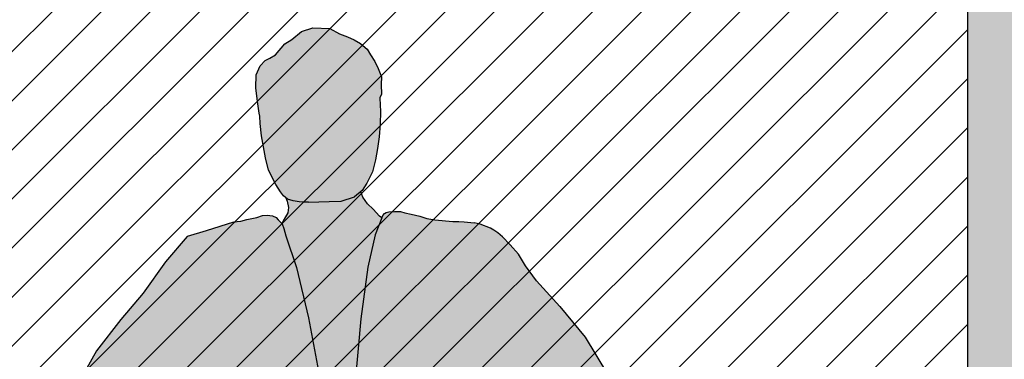
# Model space of a CAD drawing. Units: millimetres. Extents: x -0.2 to 10.8, y -0.5 to 8.4.
# Drawn here: x 1.5 to 2.9, y 1.1 to 1.5 of the extents above; entities that cross this region are included whole.
import ezdxf

# ---------------------------------------------------------------- set-up
doc = ezdxf.new("R2010")
doc.units = ezdxf.units.MM
doc.header["$PDSIZE"] = -100
doc.layers.add('Cotas', color=3, linetype='Continuous')
doc.styles.get("Standard").update_dxf_attribs({"font": 'arial.ttf', "height": 0.1})
doc.dimstyles.new('1-50', dxfattribs={"dimtxt": 0.1, "dimasz": 0.08, "dimexe": 0.05, "dimexo": 0.16, "dimgap": 0.05, "dimtad": 0, "dimtih": 1, "dimtoh": 1, "dimzin": 0, "dimdsep": 46, "dimtxsty": 'Standard', "dimblk1": 'ARCHTICK', "dimblk2": 'ARCHTICK', "dimsah": 1, "dimcen": 0.05, "dimdle": 0.05, "dimclrd": 256, "dimclre": 256, "dimclrt": 4, "dimadec": 0, "dimazin": 0, "dimtfac": 1, "dimtmove": 0, "dimatfit": 3, "dimldrblk": 'ARCHTICK', "dimfxl": 0.44, "dimfxlon": 1, "dimtolj": 1, "dimtzin": 0, "dimarcsym": 0})

# ---------------------------------------------------------------- blocks, each defined once
blk = doc.blocks.new('_ArchTick')
at = {"color": 0, "linetype": 'ByBlock', "const_width": 0.15}
blk.add_lwpolyline([(-0.5, -0.5), (0.5, 0.5)], dxfattribs=at)
blk = doc.blocks.new('*D2')
at = {"layer": 'Cotas', "lineweight": -2, "transparency": 16777216}
for p, q in [((3.3284, 2.4221), (3.3284, 1.3753)), ((2.8884, 2.3721), (3.3784, 2.3721)), ((3.3284, 0.1264), (3.3284, 1.1732)), ((2.9631, 0.1764), (3.3784, 0.1764))]:
    blk.add_line(p, q, dxfattribs=at)
at = {"layer": 'DEFPOINTS', "color": 0, "transparency": 16777216}
for p in [(2.7088, 2.3721), (2.8031, 0.1764), (3.3284, 0.1764)]:
    blk.add_point(p, dxfattribs=at)
at = {"layer": 'Cotas', "lineweight": -2, "transparency": 16777216, "xscale": 0.08, "yscale": 0.08, "zscale": 0.08}
for p, rotation in [((3.3284, 2.3721), 90), ((3.3284, 0.1764), 270)]:
    blk.add_blockref('_ArchTick', p, dxfattribs=dict(at, rotation=rotation))
at = {"layer": 'Cotas', "color": 4, "transparency": 16777216, "insert": (3.3284, 1.2742), "char_height": 0.1, "attachment_point": 5}
blk.add_mtext('\\A1;≥2.20', dxfattribs=at)
blk = doc.blocks.new('Persona_23')
at = {"true_color": 0xb8b8b8}
h = blk.add_hatch(color=9, dxfattribs=at)
h.dxf.hatch_style = 1
h.paths.add_polyline_path([(-0.2388, 1.2312), (-0.2379, 1.2487), (-0.2384, 1.2673), (-0.2384, 1.2675), (-0.2361, 1.2727), (-0.2361, 1.2859), (-0.2354, 1.2961), (-0.2398, 1.3078), (-0.2441, 1.3173), (-0.25, 1.3268), (-0.2544, 1.3348), (-0.2631, 1.3428), (-0.2719, 1.3479), (-0.2807, 1.3523), (-0.2916, 1.3567), (-0.3048, 1.364), (-0.3282, 1.3655), (-0.3435, 1.3611), (-0.3574, 1.3501), (-0.3669, 1.3443), (-0.38, 1.3297), (-0.3881, 1.3253), (-0.3946, 1.3224), (-0.4012, 1.3151), (-0.4071, 1.3027), (-0.4078, 1.2851), (-0.4063, 1.2661), (-0.4041, 1.2501), (-0.4034, 1.2461), (-0.4031, 1.2359), (-0.4017, 1.2188), (-0.397, 1.1885), (-0.3932, 1.1718), (-0.3837, 1.1519), (-0.3775, 1.1415), (-0.3732, 1.1362), (-0.368, 1.1315), (-0.3604, 1.1291), (-0.3523, 1.1272), (-0.3452, 1.1268), (-0.3395, 1.1268), (-0.311, 1.1268), (-0.2944, 1.1268), (-0.2759, 1.1325), (-0.2654, 1.141), (-0.2588, 1.151), (-0.2507, 1.1662), (-0.2464, 1.1828), (-0.2431, 1.198), (-0.2403, 1.2141)])
at = {"true_color": 0xdbdbdb}
h = blk.add_hatch(color=254, dxfattribs=at)
h.dxf.hatch_style = 1
h.paths.add_polyline_path([(-0.2489, 1.0798), (-0.2391, 1.1027), (-0.2426, 1.1054), (-0.2507, 1.1149), (-0.2583, 1.1225), (-0.2645, 1.132), (-0.2675, 1.1393), (-0.2759, 1.1325), (-0.2944, 1.1268), (-0.311, 1.1268), (-0.3395, 1.1268), (-0.3452, 1.1268), (-0.3523, 1.1272), (-0.3604, 1.1291), (-0.368, 1.1315), (-0.3709, 1.1341), (-0.3685, 1.1287), (-0.367, 1.1201), (-0.368, 1.1125), (-0.3732, 1.104), (-0.3764, 1.0986), (-0.3738, 1.0914), (-0.3713, 1.0812), (-0.3578, 1.0374), (-0.343, 0.9678), (-0.3265, 0.8685), (-0.316, 0.8098), (-0.3152, 0.7881), (-0.3164, 0.7641), (-0.3173, 0.7503), (-0.2934, 0.7503), (-0.2753, 0.7555), (-0.2897, 0.8058), (-0.2823, 0.8651), (-0.2712, 0.965), (-0.2601, 1.0354)])
h.paths.add_polyline_path([(-0.2283, 0.6444), (-0.223, 0.6558), (-0.2136, 0.6664), (-0.2109, 0.6678), (-0.2304, 0.6874), (-0.2601, 0.7133), (-0.2754, 0.7554), (-0.2934, 0.7503), (-0.3173, 0.7503), (-0.3177, 0.7444), (-0.3177, 0.7241), (-0.3177, 0.7088), (-0.322, 0.694), (-0.3245, 0.6829), (-0.3263, 0.6725), (-0.3312, 0.6614), (-0.3374, 0.6503), (-0.3509, 0.6374), (-0.3575, 0.6332), (-0.3491, 0.606), (-0.3521, 0.5357), (-0.3565, 0.5113), (-0.342, 0.5113), (-0.3087, 0.5076), (-0.2679, 0.5113), (-0.2367, 0.5268), (-0.2369, 0.528), (-0.2403, 0.5479), (-0.2403, 0.5739), (-0.2396, 0.6112), (-0.2316, 0.6345)])
h = blk.add_hatch(color=254, dxfattribs=at)
h.dxf.hatch_style = 1
h.paths.add_polyline_path([(-0.343, 0.9678), (-0.3578, 1.0374), (-0.3713, 1.0812), (-0.3738, 1.0914), (-0.3761, 1.0978), (-0.3812, 1.1034), (-0.384, 1.1067), (-0.3889, 1.1088), (-0.3927, 1.1096), (-0.3963, 1.1101), (-0.4027, 1.1096), (-0.4106, 1.1073), (-0.4244, 1.1047), (-0.4326, 1.1027), (-0.4375, 1.1024), (-0.4427, 1.1013), (-0.4802, 1.0906), (-0.5068, 1.0832), (-0.5369, 1.0493), (-0.5685, 1.0068), (-0.6, 0.9714), (-0.6344, 0.929), (-0.6646, 0.8779), (-0.6876, 0.834), (-0.7206, 0.7944), (-0.7311, 0.7764), (-0.7298, 0.7636), (-0.7256, 0.7508), (-0.7098, 0.699), (-0.6875, 0.6277), (-0.6764, 0.5864), (-0.6732, 0.577), (-0.6669, 0.5669), (-0.6593, 0.563), (-0.6478, 0.5618), (-0.6199, 0.5669), (-0.5983, 0.577), (-0.5882, 0.5871), (-0.5857, 0.6074), (-0.5857, 0.6214), (-0.5882, 0.6341), (-0.5933, 0.6531), (-0.5983, 0.6734), (-0.6034, 0.6937), (-0.6186, 0.7283), (-0.6205, 0.7491), (-0.6125, 0.7526), (-0.5938, 0.7634), (-0.5681, 0.7832), (-0.5513, 0.8), (-0.5355, 0.8088), (-0.5227, 0.8187), (-0.5138, 0.8266), (-0.501, 0.8384), (-0.5008, 0.8387), (-0.4969, 0.823), (-0.4872, 0.7874), (-0.4761, 0.7418), (-0.4749, 0.7005), (-0.4724, 0.6721), (-0.4684, 0.6742), (-0.4384, 0.684), (-0.4086, 0.6864), (-0.3902, 0.6819), (-0.3653, 0.6586), (-0.3575, 0.6332), (-0.3509, 0.6374), (-0.3374, 0.6503), (-0.3312, 0.6614), (-0.3263, 0.6725), (-0.3245, 0.6829), (-0.322, 0.694), (-0.3177, 0.7088), (-0.3177, 0.7241), (-0.3177, 0.7444), (-0.3164, 0.7641), (-0.3152, 0.7881), (-0.316, 0.8098), (-0.3265, 0.8685)])
h = blk.add_hatch(color=254, dxfattribs=at)
h.dxf.hatch_style = 1
h.paths.add_polyline_path([(0.0356, 0.9329), (0.0019, 0.9759), (-0.0291, 1.0117), (-0.0439, 1.0327), (-0.0532, 1.0489), (-0.0642, 1.0619), (-0.0745, 1.0732), (-0.081, 1.0787), (-0.0833, 1.0807), (-0.0863, 1.0827), (-0.0906, 1.0853), (-0.1049, 1.091), (-0.1131, 1.0932), (-0.1265, 1.095), (-0.1339, 1.0957), (-0.142, 1.0957), (-0.1667, 1.0985), (-0.1776, 1.1006), (-0.1871, 1.1038), (-0.199, 1.1068), (-0.2075, 1.1089), (-0.2135, 1.1111), (-0.2216, 1.1111), (-0.2297, 1.1111), (-0.2332, 1.11), (-0.2357, 1.1089), (-0.2378, 1.1061), (-0.2391, 1.1027), (-0.2489, 1.0798), (-0.2601, 1.0354), (-0.2712, 0.965), (-0.2823, 0.8651), (-0.2897, 0.8058), (-0.2749, 0.754), (-0.2601, 0.7133), (-0.2304, 0.6874), (-0.2109, 0.6678), (-0.2043, 0.6711), (-0.191, 0.6771), (-0.1777, 0.6824), (-0.165, 0.6877), (-0.1491, 0.6884), (-0.1431, 0.6877), (-0.1331, 0.6844), (-0.1237, 0.6817), (-0.1158, 0.6784), (-0.1084, 0.6731), (-0.1, 0.6613), (-0.101, 0.668), (-0.0966, 0.6987), (-0.0966, 0.7162), (-0.0966, 0.7272), (-0.1004, 0.7721), (-0.0931, 0.8019), (-0.0929, 0.8247), (-0.0943, 0.8389), (-0.0927, 0.8499), (-0.0902, 0.8477), (-0.0811, 0.8401), (-0.068, 0.8306), (-0.0519, 0.8222), (-0.0346, 0.806), (-0.0084, 0.787), (0.0107, 0.7767), (0.016, 0.7746), (0.0116, 0.7488), (0.0061, 0.7209), (0.005, 0.7105), (0.0006, 0.6946), (-0.0065, 0.6733), (-0.0109, 0.6558), (-0.0153, 0.6377), (-0.0158, 0.6229), (-0.0153, 0.6141), (0.0039, 0.5811), (0.0215, 0.5733), (0.0287, 0.572), (0.0352, 0.5707), (0.0431, 0.5714), (0.0509, 0.5733), (0.0568, 0.5759), (0.0614, 0.5792), (0.0722, 0.5897), (0.0839, 0.6308), (0.1074, 0.7017), (0.1235, 0.7528), (0.1279, 0.7656), (0.1295, 0.7783), (0.1197, 0.7969), (0.0873, 0.8371), (0.065, 0.8814)])
at = {"color": 6}
for p, q in [((-0.3435, 1.3611), (-0.3282, 1.3655)), ((-0.3282, 1.3655), (-0.3048, 1.364)), ((-0.3048, 1.364), (-0.2916, 1.3567)), ((-0.3669, 1.3443), (-0.3574, 1.3501)), ((-0.3574, 1.3501), (-0.3435, 1.3611)), ((-0.2916, 1.3567), (-0.2807, 1.3523)), ((-0.2807, 1.3523), (-0.2719, 1.3479)), ((-0.38, 1.3297), (-0.3669, 1.3443)), ((-0.2719, 1.3479), (-0.2631, 1.3428)), ((-0.2631, 1.3428), (-0.2544, 1.3348)), ((-0.3946, 1.3224), (-0.3881, 1.3253)), ((-0.3881, 1.3253), (-0.38, 1.3297)), ((-0.2544, 1.3348), (-0.25, 1.3268)), ((-0.25, 1.3268), (-0.2441, 1.3173)), ((-0.4071, 1.3027), (-0.4012, 1.3151)), ((-0.4012, 1.3151), (-0.3946, 1.3224)), ((-0.2441, 1.3173), (-0.2398, 1.3078)), ((-0.4078, 1.2851), (-0.4071, 1.3027)), ((-0.2398, 1.3078), (-0.2354, 1.2961)), ((-0.2354, 1.2961), (-0.2361, 1.2859)), ((-0.4063, 1.2661), (-0.4078, 1.2851)), ((-0.2361, 1.2859), (-0.2361, 1.2727)), ((-0.2361, 1.2727), (-0.2384, 1.2675)), ((-0.4041, 1.2501), (-0.4063, 1.2661)), ((-0.2384, 1.2675), (-0.2384, 1.2673)), ((-0.2384, 1.2673), (-0.2379, 1.2487)), ((-0.4034, 1.2461), (-0.4041, 1.2501)), ((-0.4031, 1.2359), (-0.4034, 1.2461)), ((-0.2379, 1.2487), (-0.2388, 1.2312)), ((-0.4017, 1.2188), (-0.4031, 1.2359)), ((-0.2388, 1.2312), (-0.2403, 1.2141)), ((-0.397, 1.1885), (-0.4017, 1.2188)), ((-0.2403, 1.2141), (-0.2431, 1.198)), ((-0.3932, 1.1718), (-0.397, 1.1885)), ((-0.2431, 1.198), (-0.2464, 1.1828)), ((-0.2464, 1.1828), (-0.2507, 1.1662)), ((-0.3837, 1.1519), (-0.3932, 1.1718)), ((-0.2507, 1.1662), (-0.2588, 1.151)), ((-0.3775, 1.1415), (-0.3837, 1.1519)), ((-0.2588, 1.151), (-0.2654, 1.141)), ((-0.3732, 1.1362), (-0.3775, 1.1415)), ((-0.368, 1.1315), (-0.3732, 1.1362)), ((-0.3709, 1.1341), (-0.3685, 1.1287)), ((-0.2654, 1.141), (-0.2759, 1.1325)), ((-0.2645, 1.132), (-0.2675, 1.1393)), ((-0.3685, 1.1287), (-0.367, 1.1201)), ((-0.3604, 1.1291), (-0.368, 1.1315)), ((-0.3523, 1.1272), (-0.3604, 1.1291)), ((-0.3452, 1.1268), (-0.3523, 1.1272)), ((-0.3395, 1.1268), (-0.3452, 1.1268)), ((-0.2583, 1.1225), (-0.2645, 1.132)), ((-0.2507, 1.1149), (-0.2583, 1.1225)), ((-0.4244, 1.1047), (-0.4106, 1.1073)), ((-0.4106, 1.1073), (-0.4027, 1.1096)), ((-0.4027, 1.1096), (-0.3963, 1.1101)), ((-0.3963, 1.1101), (-0.3927, 1.1096)), ((-0.3927, 1.1096), (-0.3889, 1.1088)), ((-0.3889, 1.1088), (-0.384, 1.1067)), ((-0.384, 1.1067), (-0.3812, 1.1034)), ((-0.368, 1.1125), (-0.3732, 1.104)), ((-0.367, 1.1201), (-0.368, 1.1125)), ((-0.2426, 1.1054), (-0.2507, 1.1149)), ((-0.2378, 1.1061), (-0.2357, 1.1089)), ((-0.2357, 1.1089), (-0.2332, 1.11)), ((-0.2332, 1.11), (-0.2297, 1.1111)), ((-0.2297, 1.1111), (-0.2216, 1.1111)), ((-0.2216, 1.1111), (-0.2135, 1.1111)), ((-0.2135, 1.1111), (-0.2075, 1.1089)), ((-0.2075, 1.1089), (-0.199, 1.1068)), ((-0.199, 1.1068), (-0.1871, 1.1038)), ((-0.4427, 1.1013), (-0.4802, 1.0906)), ((-0.4427, 1.1013), (-0.4375, 1.1024)), ((-0.4375, 1.1024), (-0.4326, 1.1027)), ((-0.4326, 1.1027), (-0.4244, 1.1047)), ((-0.3812, 1.1034), (-0.3761, 1.0978)), ((-0.3732, 1.104), (-0.3766, 1.0983)), ((-0.3761, 1.0978), (-0.3738, 1.0914)), ((-0.2391, 1.1027), (-0.2489, 1.0798)), ((-0.2391, 1.1027), (-0.2426, 1.1054)), ((-0.2391, 1.1027), (-0.2378, 1.1061)), ((-0.1871, 1.1038), (-0.1776, 1.1006)), ((-0.1776, 1.1006), (-0.1667, 1.0985)), ((-0.1667, 1.0985), (-0.142, 1.0957)), ((-0.142, 1.0957), (-0.1339, 1.0957)), ((-0.1339, 1.0957), (-0.1265, 1.095)), ((-0.1265, 1.095), (-0.1131, 1.0932)), ((-0.1049, 1.091), (-0.1131, 1.0932)), ((-0.5068, 1.0832), (-0.5369, 1.0493)), ((-0.4802, 1.0906), (-0.5068, 1.0832)), ((-0.3738, 1.0914), (-0.3713, 1.0812)), ((-0.3713, 1.0812), (-0.3578, 1.0374)), ((-0.2489, 1.0798), (-0.2601, 1.0354)), ((-0.0906, 1.0853), (-0.1049, 1.091)), ((-0.0863, 1.0827), (-0.0906, 1.0853)), ((-0.0833, 1.0807), (-0.0863, 1.0827)), ((-0.081, 1.0787), (-0.0833, 1.0807)), ((-0.0745, 1.0732), (-0.081, 1.0787)), ((-0.0642, 1.0619), (-0.0745, 1.0732)), ((-0.0532, 1.0489), (-0.0642, 1.0619)), ((-0.5369, 1.0493), (-0.5685, 1.0068)), ((-0.0439, 1.0327), (-0.0532, 1.0489)), ((-0.3578, 1.0374), (-0.343, 0.9678)), ((-0.2601, 1.0354), (-0.2712, 0.965)), ((-0.0291, 1.0117), (-0.0439, 1.0327)), ((-0.5685, 1.0068), (-0.6, 0.9714)), ((-0.0291, 1.0117), (0.0019, 0.9759)), ((0.0019, 0.9759), (0.0356, 0.9329)), ((-0.6, 0.9714), (-0.6344, 0.929)), ((-0.343, 0.9678), (-0.3265, 0.8685)), ((-0.2712, 0.965), (-0.2823, 0.8651)), ((0.0356, 0.9329), (0.065, 0.8814)), ((-0.6344, 0.929), (-0.6646, 0.8779))]:
    blk.add_line(p, q, dxfattribs=at)
at = {"color": 9, "true_color": 0xb8b8b8}
for p, q in [((-0.3395, 1.1268), (-0.311, 1.1268)), ((-0.311, 1.1268), (-0.2944, 1.1268)), ((-0.2944, 1.1268), (-0.2759, 1.1325))]:
    blk.add_line(p, q, dxfattribs=at)

msp = doc.modelspace()

# ---------------------------------------------------------------- hatches: boundary and pattern name
h = msp.add_hatch(color=253)
h.dxf.hatch_style = 1
h.paths.add_polyline_path([(2.8031, 2.5864), (3.0031, 2.5864), (3.0031, 0.1805), (2.8031, 0.1764)])
at = {"lineweight": 9}
h = msp.add_hatch(dxfattribs=at)
h.set_pattern_fill('ANSI31', color=253, scale=0.015, style=0)
h.paths.add_polyline_path([(2.8031, 2.3721), (1.0031, 2.3721), (1.0031, 0.1397), (2.803, 0.1764)])

# ---------------------------------------------------------------- linework, layer by layer
at = {"lineweight": 25}
msp.add_line((2.8031, 2.5895), (2.803, 0.1764), dxfattribs=at)

# ---------------------------------------------------------------- block references
at = {"lineweight": 9, "rotation": 1.272288437614617}
msp.add_blockref('Persona_23', (2.2641, 0.1681), dxfattribs=at)

# ---------------------------------------------------------------- dimensions: what is measured, and where the dimension line sits
at = {"layer": 'Cotas'}
dim = msp.add_linear_dim(base=(3.3284, 0.1764), p1=(2.7088, 2.3721), p2=(2.8031, 0.1764), angle=90, text='≥2.20', dimstyle='1-50', dxfattribs=at)
dim.commit()
dim.dimension.update_dxf_attribs({"geometry": '*D2', "text_midpoint": (3.3284, 1.2742)})

doc.saveas('drawing.dxf')
